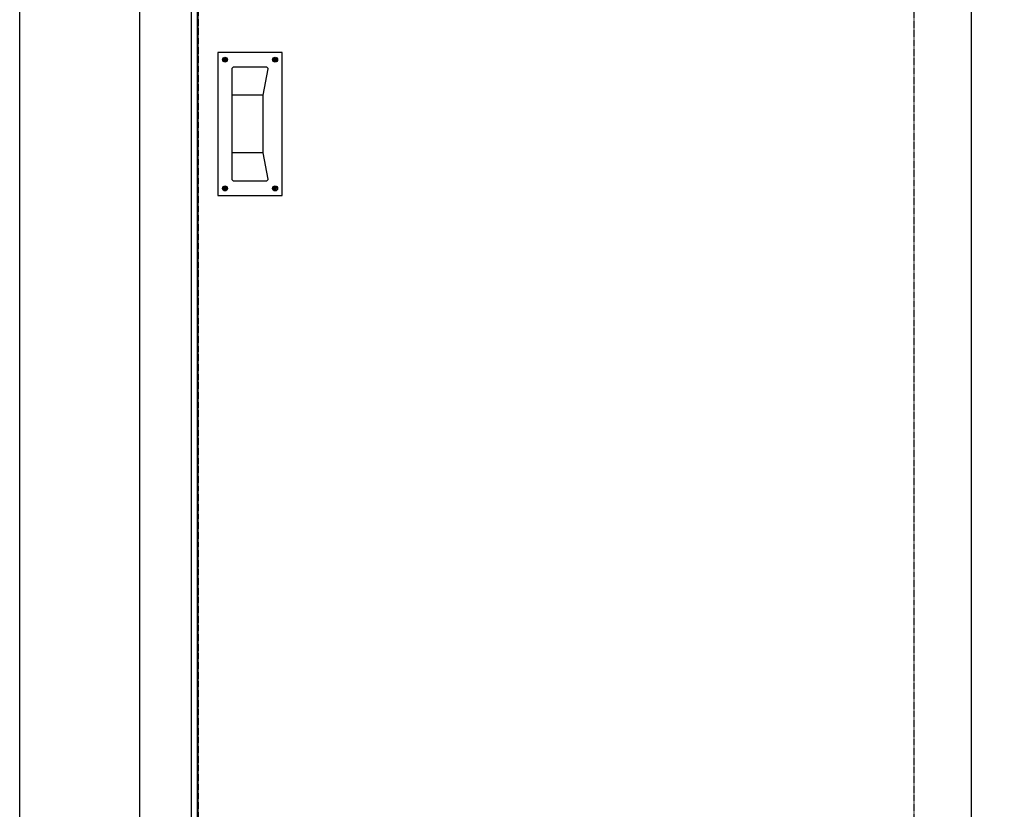
# Model space of a CAD drawing. Units: millimetres. Extents: x 1788 to 83958, y -7235 to 115762.
# Drawn here: x 12542 to 13918, y -5487 to -4383 of the extents above; entities that cross this region are included whole.
import ezdxf

# ---------------------------------------------------------------- set-up
doc = ezdxf.new("R2010")
doc.units = ezdxf.units.MM
doc.linetypes.add('JIS_02_0.7', pattern=[1.35, 0.75, -0.6])
for name, color, linetype in [('Z_Beschlag-Grau 0.10', 8, 'Continuous'), ('Z_Linie-Gelb 0.25', 2, 'Continuous'), ('Z_Strichlkurz-Cyan 0.25', 4, 'JIS_02_0.7'), ('Z_Wand-Grün 0.5', 3, 'Continuous')]:
    doc.layers.add(name, color=color, linetype=linetype)

# ---------------------------------------------------------------- blocks, each defined once
blk = doc.blocks.new('KWS 5207_A')
at = {"layer": 'Z_Beschlag-Grau 0.10', "linetype": 'ByBlock'}
for p, q in [((-37.8, 89.3), (-36.1, 89.8)), ((-37.5, 88.5), (-35.9, 89.3)), ((-36.6, 90.6), (-37.2, 89.5)), ((-37.2, 89.5), (-36.9, 88.8)), ((-36.9, 88.8), (-35.6, 88.4)), ((-36.2, 91.9), (-36.6, 90.6)), ((-36.6, 90.6), (-35.7, 90.3)), ((-36.5, 92.5), (-35.7, 90.9)), ((-35.5, 92.2), (-36.2, 91.9)), ((-35.7, 90.3), (-36.1, 89.8)), ((-36.1, 89.8), (-35.9, 89.3)), ((-35.9, 89.3), (-35.3, 89.3)), ((-35.7, 92.8), (-35.2, 91.1)), ((-35.2, 91.1), (-35.7, 90.9)), ((-35.7, 90.9), (-35.7, 90.3)), ((-35.6, 88.4), (-35.3, 89.3)), ((-35.6, 88.4), (-34.5, 87.8)), ((-34.4, 91.6), (-35.5, 92.2)), ((-35.3, 89.3), (-34.8, 88.9)), ((-34.7, 90.7), (-35.2, 91.1)), ((-34.8, 88.9), (-34.3, 89.1)), ((-34.3, 87.2), (-34.8, 88.9)), ((-34.4, 91.6), (-34.7, 90.7)), ((-34.1, 90.7), (-34.7, 90.7)), ((-34.5, 87.8), (-33.8, 88.1)), ((-33.1, 91.2), (-34.4, 91.6)), ((-34.3, 89.7), (-33.9, 90.2)), ((-34.3, 89.1), (-34.3, 89.7)), ((-33.4, 89.4), (-34.3, 89.7)), ((-33.5, 87.5), (-34.3, 89.1)), ((-32.5, 91.5), (-34.1, 90.7)), ((-33.9, 90.2), (-34.1, 90.7)), ((-32.2, 90.7), (-33.9, 90.2)), ((-33.8, 88.1), (-33.4, 89.4)), ((-33.4, 89.4), (-32.8, 90.5)), ((-32.8, 90.5), (-33.1, 91.2)), ((32.2, 90.7), (33.9, 90.2)), ((32.5, 91.5), (34.1, 90.7)), ((32.8, 90.5), (33.1, 91.2)), ((33.4, 89.4), (32.8, 90.5)), ((33.1, 91.2), (34.4, 91.6)), ((33.4, 89.4), (34.3, 89.7)), ((33.8, 88.1), (33.4, 89.4)), ((33.5, 87.5), (34.3, 89.1)), ((34.5, 87.8), (33.8, 88.1)), ((33.9, 90.2), (34.1, 90.7)), ((34.3, 89.7), (33.9, 90.2)), ((34.1, 90.7), (34.7, 90.7)), ((34.3, 89.1), (34.3, 89.7)), ((34.8, 88.9), (34.3, 89.1)), ((34.3, 87.2), (34.8, 88.9)), ((34.4, 91.6), (35.5, 92.2)), ((34.4, 91.6), (34.7, 90.7)), ((35.6, 88.4), (34.5, 87.8)), ((34.7, 90.7), (35.2, 91.1)), ((35.3, 89.3), (34.8, 88.9)), ((35.7, 92.8), (35.2, 91.1)), ((35.2, 91.1), (35.7, 90.9)), ((35.9, 89.3), (35.3, 89.3)), ((35.6, 88.4), (35.3, 89.3)), ((35.5, 92.2), (36.2, 91.9)), ((36.9, 88.8), (35.6, 88.4)), ((36.5, 92.5), (35.7, 90.9)), ((35.7, 90.9), (35.7, 90.3)), ((36.6, 90.6), (35.7, 90.3)), ((35.7, 90.3), (36.1, 89.8)), ((36.1, 89.8), (35.9, 89.3)), ((37.5, 88.5), (35.9, 89.3)), ((37.8, 89.3), (36.1, 89.8)), ((36.2, 91.9), (36.6, 90.6)), ((36.6, 90.6), (37.2, 89.5)), ((37.2, 89.5), (36.9, 88.8)), ((18.1, 40.3), (-25, 40.3)), ((18.1, -40.3), (-25, -40.3)), ((-37.8, -89.3), (-36.1, -89.8)), ((-37.5, -88.5), (-35.9, -89.3)), ((-37.2, -89.5), (-36.9, -88.8)), ((-36.6, -90.6), (-37.2, -89.5)), ((-36.9, -88.8), (-35.6, -88.4)), ((-36.6, -90.6), (-35.7, -90.3)), ((-36.2, -91.9), (-36.6, -90.6)), ((-36.5, -92.5), (-35.7, -90.9)), ((-35.5, -92.2), (-36.2, -91.9)), ((-36.1, -89.8), (-35.9, -89.3)), ((-35.7, -90.3), (-36.1, -89.8)), ((-35.9, -89.3), (-35.3, -89.3)), ((-35.7, -90.9), (-35.7, -90.3)), ((-35.2, -91.1), (-35.7, -90.9)), ((-35.7, -92.8), (-35.2, -91.1)), ((-35.6, -88.4), (-34.5, -87.8)), ((-35.6, -88.4), (-35.3, -89.3)), ((-34.4, -91.6), (-35.5, -92.2)), ((-35.3, -89.3), (-34.8, -88.9)), ((-34.7, -90.7), (-35.2, -91.1)), ((-34.3, -87.2), (-34.8, -88.9)), ((-34.8, -88.9), (-34.3, -89.1)), ((-34.1, -90.7), (-34.7, -90.7)), ((-34.4, -91.6), (-34.7, -90.7)), ((-34.5, -87.8), (-33.8, -88.1)), ((-33.1, -91.2), (-34.4, -91.6)), ((-33.5, -87.5), (-34.3, -89.1)), ((-34.3, -89.1), (-34.3, -89.7)), ((-33.4, -89.4), (-34.3, -89.7)), ((-34.3, -89.7), (-33.9, -90.2)), ((-33.9, -90.2), (-34.1, -90.7)), ((-32.5, -91.5), (-34.1, -90.7)), ((-32.2, -90.7), (-33.9, -90.2)), ((-33.8, -88.1), (-33.4, -89.4)), ((-33.4, -89.4), (-32.8, -90.5)), ((-32.8, -90.5), (-33.1, -91.2)), ((32.2, -90.7), (33.9, -90.2)), ((32.5, -91.5), (34.1, -90.7)), ((33.4, -89.4), (32.8, -90.5)), ((32.8, -90.5), (33.1, -91.2)), ((33.1, -91.2), (34.4, -91.6)), ((33.8, -88.1), (33.4, -89.4)), ((33.4, -89.4), (34.3, -89.7)), ((33.5, -87.5), (34.3, -89.1)), ((34.5, -87.8), (33.8, -88.1)), ((34.3, -89.7), (33.9, -90.2)), ((33.9, -90.2), (34.1, -90.7)), ((34.1, -90.7), (34.7, -90.7)), ((34.3, -87.2), (34.8, -88.9)), ((34.8, -88.9), (34.3, -89.1)), ((34.3, -89.1), (34.3, -89.7)), ((34.4, -91.6), (34.7, -90.7)), ((34.4, -91.6), (35.5, -92.2)), ((35.6, -88.4), (34.5, -87.8)), ((34.7, -90.7), (35.2, -91.1)), ((35.3, -89.3), (34.8, -88.9)), ((35.2, -91.1), (35.7, -90.9)), ((35.7, -92.8), (35.2, -91.1)), ((35.6, -88.4), (35.3, -89.3)), ((35.9, -89.3), (35.3, -89.3)), ((35.5, -92.2), (36.2, -91.9)), ((36.9, -88.8), (35.6, -88.4)), ((35.7, -90.3), (36.1, -89.8)), ((35.7, -90.9), (35.7, -90.3)), ((36.6, -90.6), (35.7, -90.3)), ((36.5, -92.5), (35.7, -90.9)), ((37.5, -88.5), (35.9, -89.3)), ((36.1, -89.8), (35.9, -89.3)), ((37.8, -89.3), (36.1, -89.8)), ((36.2, -91.9), (36.6, -90.6)), ((36.6, -90.6), (37.2, -89.5)), ((37.2, -89.5), (36.9, -88.8))]:
    blk.add_line(p, q, dxfattribs=at)
at = {"layer": 'Z_Beschlag-Grau 0.10', "linetype": 'ByBlock', "flags": 128}
blk.add_lwpolyline([(45, 100), (-45, 100), (-45, -100), (45, -100)], close=True, dxfattribs=at)
blk.add_lwpolyline([(18.1, 40.3, 0.046779), (18, 39.7), (18, -39.7, 0.046779), (18.1, -40.3), (25, -77, -0.414214), (22, -80), (-22, -80, -0.414214), (-25, -77), (-25, 77, -0.414214), (-22, 80), (22, 80, -0.414214), (25, 77)], format="xyb", close=True, dxfattribs=at)
at = {"layer": 'Z_Beschlag-Grau 0.10', "linetype": 'ByBlock'}
for centre in [(-35, 90), (35, 90), (-35, -90), (35, -90)]:
    blk.add_circle(centre, 3.5, dxfattribs=at)

msp = doc.modelspace()

# ---------------------------------------------------------------- linework, layer by layer
at = {"layer": 'Z_Linie-Gelb 0.25'}
for points in [[(12709.69, -3469.16), (12789.69, -3469.16), (12789.69, -5579.16), (12709.69, -5579.16)], [(12781.69, -3499.16), (13871.69, -3499.16), (13871.69, -5572.16), (12781.69, -5572.16)]]:
    msp.add_lwpolyline(points, close=True, dxfattribs=at)
at = {"layer": 'Z_Strichlkurz-Cyan 0.25'}
msp.add_lwpolyline([(12791.69, -5579.16), (12791.69, -3579.16), (13791.69, -3579.16), (13791.69, -5579.16)], dxfattribs=at)
at = {"layer": 'Z_Wand-Grün 0.5'}
msp.add_lwpolyline([(12541.69, -3279.16), (15191.69, -3279.16), (15191.69, -5579.16), (12541.69, -5579.16)], close=True, dxfattribs=at)

# ---------------------------------------------------------------- block references
at = {"layer": 'Z_Beschlag-Grau 0.10'}
msp.add_blockref('KWS 5207_A', (12863.69, -4529.16), dxfattribs=at)

doc.saveas('drawing.dxf')
